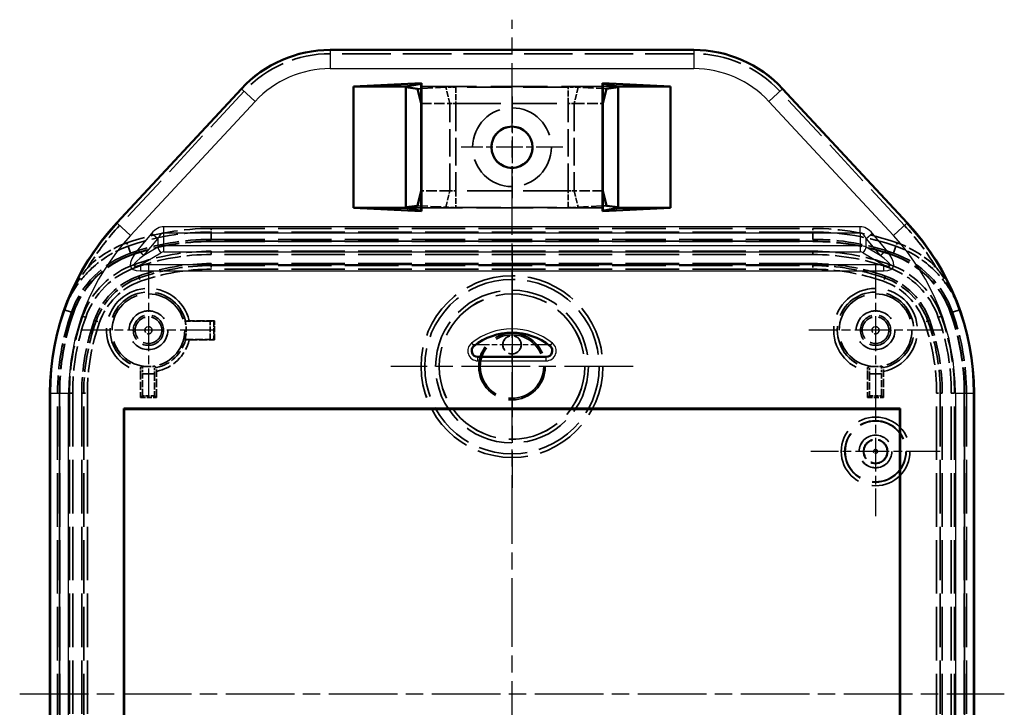
# Model space of a CAD drawing. Units: millimetres. Extents: x 1 to 593, y 1 to 419.
# Drawn here: x 368 to 450, y 226 to 283 of the extents above; entities that cross this region are included whole.
import ezdxf

# ---------------------------------------------------------------- set-up
doc = ezdxf.new("R2010")
doc.units = ezdxf.units.MM
for name, pattern in [('CHAIN', [0.3543, 0.2362, -0.0295, 0.0591, -0.0295]), ('DASH_DOT', [0.37, 0.24, -0.06, 0.01, -0.06]), ('DASHED', [0.2067, 0.1654, -0.0413])]:
    doc.linetypes.add(name, pattern=pattern)
for name, color, linetype, lineweight in [('Mittellinie (ISO)', 1, 'DASH_DOT', 25), ('Mittelpunktmarkierung (ISO)', 1, 'DASH_DOT', 25), ('Sichtbar (ISO)', 7, 'Continuous', 50), ('Sichtbar schmal (ISO)', 1, 'Continuous', 25), ('Verdeckt (ISO)', 5, 'DASHED', 35), ('Verdeckt schmal (ISO)', 5, 'DASHED', 35)]:
    doc.layers.add(name, color=color, linetype=linetype, lineweight=lineweight)

msp = doc.modelspace()

# ---------------------------------------------------------------- linework, layer by layer
at = {"layer": 'Mittellinie (ISO)', "linetype": 'CHAIN', "ltscale": 23.990969}
for p, q in [((408.8993468, 171.3122138), (408.8993468, 282.5623774)), ((368.274265, 226.9372956), (449.5244285, 226.9372956))]:
    msp.add_line(p, q, dxfattribs=at)
at = {"layer": 'Mittelpunktmarkierung (ISO)', "linetype": 'CHAIN', "ltscale": 9.334043}
for p, q in [((408.8993468, 276.2372956), (408.8993468, 267.8372956)), ((413.0993468, 272.0372956), (404.6993468, 272.0372956))]:
    msp.add_line(p, q, dxfattribs=at)
at = {"layer": 'Mittelpunktmarkierung (ISO)', "linetype": 'CHAIN', "ltscale": 23.990969}
for p, q in [((408.8993468, 263.9372956), (408.8993468, 243.9372956)), ((418.8993468, 253.9372956), (398.8993468, 253.9372956))]:
    msp.add_line(p, q, dxfattribs=at)
at = {"layer": 'Mittelpunktmarkierung (ISO)', "linetype": 'CHAIN', "ltscale": 12.223182}
for p, q in [((378.8993468, 262.4372956), (378.8993468, 251.4372956)), ((438.8993468, 262.4372956), (438.8993468, 251.4372956)), ((384.3993468, 256.9372956), (373.3993468, 256.9372956)), ((444.3993468, 256.9372956), (433.3993468, 256.9372956))]:
    msp.add_line(p, q, dxfattribs=at)
at = {"layer": 'Mittelpunktmarkierung (ISO)', "linetype": 'CHAIN', "ltscale": 7.222748}
for p, q in [((408.8993468, 258.9872956), (408.8993468, 252.4872956)), ((412.1493468, 255.7372956), (405.6493468, 255.7372956))]:
    msp.add_line(p, q, dxfattribs=at)
at = {"layer": 'Mittelpunktmarkierung (ISO)', "linetype": 'CHAIN', "ltscale": 11.860182}
for p, q in [((438.8993468, 252.2739599), (438.8993468, 241.6006313)), ((444.236011, 246.9372956), (433.5626825, 246.9372956))]:
    msp.add_line(p, q, dxfattribs=at)
at = {"layer": 'Sichtbar (ISO)'}
for p, q in [((423.8993468, 280.0623774), (393.8993468, 280.0623774)), ((395.8192197, 277.0372956), (401.4430911, 277.3213664)), ((400.1493468, 277.0372956), (401.3993468, 277.2754124)), ((401.3993468, 277.2754124), (401.4430911, 277.3213664)), ((401.3993468, 275.6372956), (401.3993468, 277.2754124)), ((401.4430911, 266.7532248), (401.4430911, 277.3213664)), ((416.3556024, 277.3213664), (416.3556024, 266.7532248)), ((416.3556024, 277.3213664), (421.9794738, 277.0372956)), ((416.3556024, 277.3213664), (416.3993468, 277.2754124)), ((416.3993468, 277.2754124), (416.3993468, 275.6372956)), ((417.6493468, 277.0372956), (416.3993468, 277.2754124)), ((386.5721765, 276.8677117), (376.2869981, 265.7938614)), ((395.8192197, 277.0372956), (395.8192197, 267.0372956)), ((400.1493468, 277.0372956), (395.8192197, 277.0372956)), ((400.1493468, 276.9935513), (400.1493468, 277.0372956)), ((400.1493468, 267.0810399), (400.1493468, 276.9935513)), ((400.1493468, 276.9935513), (401.0967488, 276.8609322)), ((401.3993468, 275.6372956), (401.0967488, 276.8609322)), ((416.7019448, 276.8609322), (416.3993468, 275.6372956)), ((417.6493468, 276.9935513), (416.7019448, 276.8609322)), ((421.9794738, 277.0372956), (417.6493468, 277.0372956)), ((417.6493468, 276.9935513), (417.6493468, 277.0372956)), ((417.6493468, 276.9935513), (417.6493468, 267.0810399)), ((421.9794738, 267.0372956), (421.9794738, 277.0372956)), ((441.5116955, 265.7938614), (431.2265171, 276.8677117)), ((401.3993468, 268.4372956), (401.3993468, 275.6372956)), ((416.3993468, 275.6372956), (416.3993468, 268.4372956)), ((401.0967488, 267.213659), (401.3993468, 268.4372956)), ((401.3993468, 266.7991788), (401.3993468, 268.4372956)), ((416.3993468, 268.4372956), (416.3993468, 266.7991788)), ((416.3993468, 268.4372956), (416.7019448, 267.213659)), ((401.4430911, 266.7532248), (395.8192197, 267.0372956)), ((395.8192197, 267.0372956), (400.1493468, 267.0372956)), ((401.0967488, 267.213659), (400.1493468, 267.0810399)), ((400.1493468, 267.0810399), (400.1493468, 267.0372956)), ((401.3993468, 266.7991788), (400.1493468, 267.0372956)), ((401.4430911, 266.7532248), (401.3993468, 266.7991788)), ((421.9794738, 267.0372956), (416.3556024, 266.7532248)), ((416.3993468, 266.7991788), (416.3556024, 266.7532248)), ((416.3993468, 266.7991788), (417.6493468, 267.0372956)), ((416.7019448, 267.213659), (417.6493468, 267.0810399)), ((417.6493468, 267.0810399), (417.6493468, 267.0372956)), ((417.6493468, 267.0372956), (421.9794738, 267.0372956)), ((411.7277739, 254.7372956), (406.0709196, 254.7372956)), ((370.774265, 251.7578037), (370.774265, 202.1167875)), ((447.0244285, 202.1167875), (447.0244285, 251.7578037)), ((376.8679021, 250.4687403), (440.9307914, 250.4687403)), ((376.8679021, 203.4058509), (376.8679021, 250.4687403)), ((376.8679021, 250.4687403), (376.8993468, 250.4372956)), ((376.8993468, 250.4372956), (440.8993468, 250.4372956)), ((376.8993468, 203.4372956), (376.8993468, 250.4372956)), ((440.9307914, 250.4687403), (440.8993468, 250.4372956)), ((440.8993468, 250.4372956), (440.8993468, 203.4372956)), ((440.9307914, 250.4687403), (440.9307914, 203.4058509))]:
    msp.add_line(p, q, dxfattribs=at)
msp.add_circle((408.8993468, 272.0372956), 1.7, dxfattribs=at)
for centre, radius, start, end in [((393.8993468, 270.0623774), 10, 90, 137.114658654), ((423.8993468, 270.0623774), 10, 42.885341346, 90), ((391.3993468, 251.7578037), 20.6250818, 137.114658654, 180), ((426.3993468, 251.7578037), 20.6250818, 0, 42.885341346), ((408.8993468, 251.7372956), 5, 51.057558731, 128.942441269), ((406.0709196, 255.2372956), 0.5, 128.942441269, 270), ((411.7277739, 255.2372956), 0.5, 270, 51.057558731)]:
    msp.add_arc(centre, radius, start, end, dxfattribs=at)
at = {"layer": 'Sichtbar schmal (ISO)'}
for p, q in [((393.8993468, 280.0623774), (393.8993468, 280.0221364)), ((393.8993468, 280.0221364), (393.8993468, 278.5230502)), ((423.8993468, 280.0221364), (393.8993468, 280.0221364)), ((423.8993468, 280.0623774), (423.8993468, 280.0221364)), ((423.8993468, 280.0221364), (423.8993468, 278.5230502)), ((393.8993468, 278.5230502), (423.8993468, 278.5230502)), ((386.6016617, 276.8403264), (376.3164833, 265.7664761)), ((386.5721765, 276.8677117), (386.6016617, 276.8403264)), ((386.6016617, 276.8403264), (387.7000677, 275.8201481)), ((431.1970319, 276.8403264), (430.0986259, 275.8201481)), ((431.2265171, 276.8677117), (431.1970319, 276.8403264)), ((441.4822103, 265.7664761), (431.1970319, 276.8403264)), ((377.4148893, 264.7462978), (387.7000677, 275.8201481)), ((430.0986259, 275.8201481), (440.3838042, 264.7462978)), ((376.2869981, 265.7938614), (376.3164833, 265.7664761)), ((376.3164833, 265.7664761), (377.4148893, 264.7462978)), ((441.4822103, 265.7664761), (440.3838042, 264.7462978)), ((441.5116955, 265.7938614), (441.4822103, 265.7664761)), ((379.1509184, 264.9191909), (377.9943254, 263.540817)), ((379.6628073, 264.489665), (379.1509184, 264.9191909)), ((437.6239973, 265.4829843), (380.1746963, 265.4829843)), ((380.1746963, 264.9829843), (380.1746963, 265.4829843)), ((380.1746963, 264.9829843), (437.6239973, 264.9829843)), ((380.1746963, 263.9061894), (380.1746963, 264.9829843)), ((437.6239973, 264.9829843), (437.6239973, 265.4829843)), ((437.6239973, 264.9829843), (437.6239973, 263.9061894)), ((438.6477751, 264.9191909), (438.1358862, 264.489665)), ((439.8043681, 263.540817), (438.6477751, 264.9191909)), ((378.5062143, 263.1112912), (379.6628073, 264.489665)), ((379.6628073, 264.489665), (379.6628073, 263.8004781)), ((438.1358862, 264.489665), (439.2924792, 263.1112912)), ((438.1358862, 263.8004781), (438.1358862, 264.489665)), ((378.5062143, 263.1112912), (377.9943254, 263.540817)), ((378.2299451, 262.3293945), (379.9187518, 263.3357152)), ((379.6628073, 263.8004781), (378.5062143, 263.1112912)), ((437.6239973, 263.9061894), (380.1746963, 263.9061894)), ((380.1746963, 263.4061894), (380.1746963, 263.9061894)), ((380.1746963, 263.4061894), (437.6239973, 263.4061894)), ((437.6239973, 263.9061894), (437.6239973, 263.4061894)), ((437.8799417, 263.3357152), (439.5687485, 262.3293945)), ((439.2924792, 263.1112912), (438.1358862, 263.8004781)), ((439.2924792, 263.1112912), (439.8043681, 263.540817)), ((378.2299451, 262.3293945), (378.2299451, 261.8293945)), ((439.5687485, 262.3293945), (378.2299451, 262.3293945)), ((378.2299451, 261.8293945), (439.5687485, 261.8293945)), ((439.5687485, 262.3293945), (439.5687485, 261.8293945)), ((405.5546532, 255.8761427), (405.7429566, 255.6431291)), ((405.7429566, 255.6431291), (405.75665, 255.6261845)), ((412.0557369, 255.6431291), (412.0420436, 255.6261845)), ((412.0557369, 255.6431291), (412.2440403, 255.8761427)), ((406.0709196, 254.7155096), (406.0709196, 254.7372956)), ((406.0709196, 254.4159208), (406.0709196, 254.7155096)), ((411.7277739, 254.7155096), (406.0709196, 254.7155096)), ((406.0709196, 254.4159208), (411.7277739, 254.4159208)), ((411.7277739, 254.7155096), (411.7277739, 254.7372956)), ((411.7277739, 254.4159208), (411.7277739, 254.7155096)), ((370.774265, 251.7578037), (370.8145059, 251.7578037)), ((370.8145059, 251.7578037), (372.3135922, 251.7578037)), ((370.8145059, 251.7578037), (370.8145059, 202.1167875)), ((372.3135922, 202.1167875), (372.3135922, 251.7578037)), ((445.4851014, 251.7578037), (445.4851014, 202.1167875)), ((445.4851014, 251.7578037), (446.9841876, 251.7578037)), ((447.0244285, 251.7578037), (446.9841876, 251.7578037)), ((446.9841876, 202.1167875), (446.9841876, 251.7578037))]:
    msp.add_line(p, q, dxfattribs=at)
for centre, radius, start, end in [((393.8993468, 270.0623774), 9.9597591, 90, 137.114658654), ((423.8993468, 270.0623774), 9.9597591, 42.885341346, 90), ((393.8993468, 270.0623774), 8.4606728, 90, 137.114658654), ((423.8993468, 270.0623774), 8.4606728, 42.885341346, 90), ((391.3993468, 251.7578037), 20.5848409, 137.114658654, 180), ((426.3993468, 251.7578037), 20.5848409, 0, 42.885341346), ((391.3993468, 251.7578037), 19.0857546, 137.114658654, 180), ((426.3993468, 251.7578037), 19.0857546, 0, 42.885341346), ((380.1746963, 262.9061894), 0.5, 90, 120.789733029), ((437.6239973, 262.9061894), 0.5, 59.210266971, 90), ((408.8993468, 251.7372956), 5.3213748, 51.057558731, 128.942441269), ((408.8993468, 251.7372956), 5.021786, 51.057558731, 128.942441269), ((406.0709196, 255.2372956), 0.8213748, 128.942441269, 270), ((406.0709196, 255.2372956), 0.521786, 128.942441269, 270), ((411.7277739, 255.2372956), 0.8213748, 270, 51.057558731), ((411.7277739, 255.2372956), 0.521786, 270, 51.057558731)]:
    msp.add_arc(centre, radius, start, end, dxfattribs=at)
for centre, major_axis, ratio, start_param, end_param in [((380.1746963, 261.4829843), (0, 4), 0.5, 0, 0.5373822172), ((380.1746963, 261.4829843), (0, 3.5), 0.2857142857, 0, 0.5373822172), ((437.6239973, 261.4829843), (0, 4), 0.5, 5.74580309, 6.2831853072), ((437.6239973, 261.4829843), (0, 3.5), 0.2857142857, 5.74580309, 6.2831853072), ((382.0058934, 264.8293945), (-4.5465166, -2.7091637), 0.2834208197, 5.600324231, 6.7271529325), ((380.1746963, 263.1561894), (-1, 0), 0.75, 4.7123889804, 5.2497711975), ((379.9187518, 263.5857152), (0.2559445, -0.4295258), 0.2834208197, 4.0295279042, 5.1563566057), ((437.6239973, 263.1561894), (-1, 0), 0.75, 4.1750067632, 4.7123889804), ((437.8799417, 263.5857152), (0.2559445, 0.4295258), 0.2834208197, 4.2684213551, 5.3952500565), ((435.7928001, 264.8293945), (4.5465166, -2.7091637), 0.2834208197, 5.8392176819, 6.9660463833), ((382.0058934, 264.8293945), (-4.3030435, -2.5640838), 0.0998190752, 5.600324231, 6.7271529325), ((435.7928001, 264.8293945), (4.3030435, -2.5640838), 0.0998190752, 5.8392176819, 6.9660463833)]:
    msp.add_ellipse(centre, major_axis=major_axis, ratio=ratio, start_param=start_param, end_param=end_param, dxfattribs=at)
at = {"layer": 'Verdeckt (ISO)', "ltscale": 0.95951}
for p, q in [((400.1056024, 277.0372956), (400.1493468, 276.9935513)), ((417.6930911, 277.0372956), (417.6493468, 276.9935513)), ((400.1056024, 267.0372956), (400.1493468, 267.0810399)), ((417.6930911, 267.0372956), (417.6493468, 267.0810399))]:
    msp.add_line(p, q, dxfattribs=at)
at = {"layer": 'Verdeckt (ISO)', "ltscale": 24.189648}
for p, q in [((400.1056024, 277.0372956), (400.1056024, 267.0372956)), ((417.6930911, 267.0372956), (417.6930911, 277.0372956))]:
    msp.add_line(p, q, dxfattribs=at)
at = {"layer": 'Verdeckt (ISO)', "ltscale": 28.221254}
for p, q in [((417.6493468, 277.0372956), (400.1493468, 277.0372956)), ((400.1493468, 267.0372956), (417.6493468, 267.0372956))]:
    msp.add_line(p, q, dxfattribs=at)
at = {"layer": 'Verdeckt (ISO)', "ltscale": 5.241033}
for p, q in [((403.4477475, 276.9855556), (401.0967488, 276.8609322)), ((416.7019448, 276.8609322), (414.350946, 276.9855556)), ((401.0967488, 267.213659), (403.4477475, 267.0890356)), ((414.350946, 267.0890356), (416.7019448, 267.213659))]:
    msp.add_line(p, q, dxfattribs=at)
at = {"layer": 'Verdeckt (ISO)', "ltscale": 22.400297}
for p, q in [((413.529488, 277.0056304), (404.2692055, 277.0056304)), ((404.2692055, 267.0689608), (413.529488, 267.0689608))]:
    msp.add_line(p, q, dxfattribs=at)
at = {"layer": 'Verdeckt (ISO)', "ltscale": 5.203388}
for p, q in [((401.3993468, 275.6372956), (403.765263, 275.6372956)), ((414.0334305, 275.6372956), (416.3993468, 275.6372956)), ((403.765263, 268.4372956), (401.3993468, 268.4372956)), ((416.3993468, 268.4372956), (414.0334305, 268.4372956))]:
    msp.add_line(p, q, dxfattribs=at)
at = {"layer": 'Verdeckt (ISO)', "ltscale": 22.418232}
for p, q in [((404.2654982, 275.6372956), (413.5331954, 275.6372956)), ((413.5331954, 268.4372956), (404.2654982, 268.4372956))]:
    msp.add_line(p, q, dxfattribs=at)
at = {"layer": 'Verdeckt (ISO)', "ltscale": 26.684414}
for p, q in [((384.0788387, 264.4372956), (433.7198548, 264.4372956)), ((433.7198548, 264.2872956), (384.0788387, 264.2872956)), ((384.0788387, 264.2610917), (433.7198548, 264.2610917)), ((433.7198548, 263.4552448), (384.0788387, 263.4552448)), ((433.7198548, 263.1872956), (384.0788387, 263.1872956)), ((433.7198548, 262.4372956), (384.0788387, 262.4372956)), ((371.3993468, 202.1167875), (371.3993468, 251.7578037)), ((371.5493468, 251.7578037), (371.5493468, 202.1167875)), ((371.5755507, 202.1167875), (371.5755507, 251.7578037)), ((372.3813976, 251.7578037), (372.3813976, 202.1167875)), ((372.6493468, 251.7578037), (372.6493468, 202.1167875)), ((373.3993468, 251.7578037), (373.3993468, 202.1167875)), ((444.3993468, 202.1167875), (444.3993468, 251.7578037)), ((445.1493468, 202.1167875), (445.1493468, 251.7578037)), ((445.417296, 202.1167875), (445.417296, 251.7578037)), ((446.2231429, 251.7578037), (446.2231429, 202.1167875)), ((446.2493468, 202.1167875), (446.2493468, 251.7578037)), ((446.3993468, 251.7578037), (446.3993468, 202.1167875))]:
    msp.add_line(p, q, dxfattribs=at)
at = {"layer": 'Verdeckt (ISO)', "ltscale": 3.954708}
for p, q in [((384.0019534, 257.6872956), (381.9256078, 257.6872956)), ((381.9256078, 256.1872956), (384.0019534, 256.1872956))]:
    msp.add_line(p, q, dxfattribs=at)
at = {"layer": 'Verdeckt (ISO)', "ltscale": 3.95437}
for p, q in [((384.3386177, 257.7265665), (382.2624499, 257.7265665)), ((382.2624499, 256.1480247), (384.3386177, 256.1480247))]:
    msp.add_line(p, q, dxfattribs=at)
at = {"layer": 'Verdeckt (ISO)', "ltscale": 8.005221}
for p, q in [((384.3386177, 257.7265665), (384.301942, 257.6898908)), ((384.3386177, 256.1480247), (384.301942, 256.1847004))]:
    msp.add_line(p, q, dxfattribs=at)
at = {"layer": 'Verdeckt (ISO)', "ltscale": 3.006543}
msp.add_line((384.3386177, 256.1480247), (384.3386177, 257.7265665), dxfattribs=at)
at = {"layer": 'Verdeckt (ISO)', "ltscale": 4.124854}
for p, q in [((378.2422631, 253.545887), (378.2422631, 251.380212)), ((379.5564304, 251.380212), (379.5564304, 253.545887)), ((438.2422631, 253.545887), (438.2422631, 251.380212)), ((439.5564304, 251.380212), (439.5564304, 253.545887))]:
    msp.add_line(p, q, dxfattribs=at)
at = {"layer": 'Verdeckt (ISO)', "ltscale": 1.207309}
for p, q in [((378.3949833, 253.9755702), (378.3949833, 253.341659)), ((379.4037102, 253.341659), (379.4037102, 253.9755702)), ((438.3949833, 253.341659), (438.3949833, 253.9755702)), ((439.4037102, 253.9755702), (439.4037102, 253.341659))]:
    msp.add_line(p, q, dxfattribs=at)
at = {"layer": 'Verdeckt (ISO)', "ltscale": 1.921219}
for p, q in [((379.4037102, 253.341659), (378.3949833, 253.341659)), ((438.3949833, 253.341659), (439.4037102, 253.341659))]:
    msp.add_line(p, q, dxfattribs=at)
at = {"layer": 'Verdeckt (ISO)', "ltscale": 0.952321}
for p, q in [((378.3949833, 253.341659), (378.3993468, 253.3372956)), ((379.4037102, 253.341659), (379.3993468, 253.3372956)), ((438.3949833, 253.341659), (438.3993468, 253.3372956)), ((439.4037102, 253.341659), (439.3993468, 253.3372956))]:
    msp.add_line(p, q, dxfattribs=at)
at = {"layer": 'Verdeckt (ISO)', "ltscale": 1.904597}
for p, q in [((378.3993468, 253.3372956), (379.3993468, 253.3372956)), ((439.3993468, 253.3372956), (438.3993468, 253.3372956)), ((379.3993468, 251.5372956), (378.3993468, 251.5372956)), ((438.3993468, 251.5372956), (439.3993468, 251.5372956))]:
    msp.add_line(p, q, dxfattribs=at)
at = {"layer": 'Verdeckt (ISO)', "ltscale": 3.428354}
for p, q in [((378.3993468, 251.5372956), (378.3993468, 253.3372956)), ((379.3993468, 253.3372956), (379.3993468, 251.5372956)), ((438.3993468, 253.3372956), (438.3993468, 251.5372956)), ((439.3993468, 251.5372956), (439.3993468, 253.3372956))]:
    msp.add_line(p, q, dxfattribs=at)
at = {"layer": 'Verdeckt (ISO)', "ltscale": 29.029787}
for p, q in [((378.3993468, 251.5372956), (378.2422631, 251.380212)), ((379.5564304, 251.380212), (379.3993468, 251.5372956)), ((438.2422631, 251.380212), (438.3993468, 251.5372956)), ((439.3993468, 251.5372956), (439.5564304, 251.380212))]:
    msp.add_line(p, q, dxfattribs=at)
at = {"layer": 'Verdeckt (ISO)', "ltscale": 2.50299}
for p, q in [((378.2422631, 251.380212), (379.5564304, 251.380212)), ((438.2422631, 251.380212), (439.5564304, 251.380212))]:
    msp.add_line(p, q, dxfattribs=at)
at = {"layer": 'Verdeckt (ISO)', "ltscale": 24.698055}
msp.add_circle((408.8993468, 272.0372956), 3.25, dxfattribs=at)
at = {"layer": 'Verdeckt (ISO)', "ltscale": 26.21623}
msp.add_circle((408.8993468, 272.0372956), 1.7248878, dxfattribs=at)
at = {"layer": 'Verdeckt (ISO)', "ltscale": 25.331339}
for centre, radius in [((408.8993468, 253.9372956), 7.5), ((438.8993468, 246.9372956), 2.5)]:
    msp.add_circle(centre, radius, dxfattribs=at)
at = {"layer": 'Verdeckt (ISO)', "ltscale": 22.798204}
for centre in [(378.8993468, 256.9372956), (438.8993468, 256.9372956)]:
    msp.add_circle(centre, 3, dxfattribs=at)
at = {"layer": 'Verdeckt (ISO)', "ltscale": 26.055092}
msp.add_circle((408.8993468, 253.9372956), 6, dxfattribs=at)
at = {"layer": 'Verdeckt (ISO)', "ltscale": 24.318085}
for centre in [(378.8993468, 256.9372956), (438.8993468, 256.9372956)]:
    msp.add_circle(centre, 1.6, dxfattribs=at)
at = {"layer": 'Verdeckt (ISO)', "ltscale": 24.251766}
for centre in [(378.8993468, 256.9372956), (438.8993468, 256.9372956)]:
    msp.add_circle(centre, 1.5956366, dxfattribs=at)
at = {"layer": 'Verdeckt (ISO)', "ltscale": 14.959352}
for centre in [(378.8993468, 256.9372956), (438.8993468, 256.9372956)]:
    msp.add_circle(centre, 1.25, dxfattribs=at)
at = {"layer": 'Verdeckt (ISO)', "ltscale": 27.864473}
msp.add_circle((408.8993468, 253.9372956), 2.75, dxfattribs=at)
at = {"layer": 'Verdeckt (ISO)', "ltscale": 26.506971}
msp.add_circle((408.8993468, 253.9372956), 2.6160254, dxfattribs=at)
at = {"layer": 'Verdeckt (ISO)', "ltscale": 9.100899}
msp.add_circle((408.8993468, 255.7372956), 0.7604722, dxfattribs=at)
at = {"layer": 'Verdeckt (ISO)', "ltscale": 8.975572}
msp.add_circle((408.8993468, 255.7372956), 0.75, dxfattribs=at)
at = {"layer": 'Verdeckt (ISO)', "ltscale": 20.518385}
msp.add_circle((438.8993468, 246.9372956), 1.35, dxfattribs=at)
at = {"layer": 'Verdeckt (ISO)', "ltscale": 20.452066}
msp.add_circle((438.8993468, 246.9372956), 1.3456366, dxfattribs=at)
at = {"layer": 'Verdeckt (ISO)', "ltscale": 11.967462}
msp.add_circle((438.8993468, 246.9372956), 1, dxfattribs=at)
at = {"layer": 'Verdeckt (ISO)', "ltscale": 12.928708}
for centre, start, end in [((384.0788387, 244.4372956), 90, 109.445777524), ((433.7198548, 244.4372956), 70.554222476, 90), ((391.3993468, 251.7578037), 160.554222476, 180), ((426.3993468, 251.7578037), 0, 19.445777524)]:
    msp.add_arc(centre, 20, start, end, dxfattribs=at)
at = {"layer": 'Verdeckt (ISO)', "ltscale": 12.831742}
for centre, start, end in [((384.0788387, 244.4372956), 90, 109.445777524), ((433.7198548, 244.4372956), 70.554222476, 90), ((391.3993468, 251.7578037), 160.554222476, 180), ((426.3993468, 251.7578037), 0, 19.445777524)]:
    msp.add_arc(centre, 19.85, start, end, dxfattribs=at)
at = {"layer": 'Verdeckt (ISO)', "ltscale": 12.814802}
for centre, start, end in [((384.0788387, 244.4372956), 90, 109.445777524), ((433.7198548, 244.4372956), 70.554222476, 90), ((391.3993468, 251.7578037), 160.554222476, 180), ((426.3993468, 251.7578037), 0, 19.445777524)]:
    msp.add_arc(centre, 19.8237961, start, end, dxfattribs=at)
at = {"layer": 'Verdeckt (ISO)', "ltscale": 13.591977}
for centre, start, end in [((380.0838631, 255.7527792), 109.445777524, 160.554222476), ((437.7148304, 255.7527792), 19.445777524, 70.554222476)]:
    msp.add_arc(centre, 8, start, end, dxfattribs=at)
at = {"layer": 'Verdeckt (ISO)', "ltscale": 12.293871}
for centre, start, end in [((384.0788387, 244.4372956), 90, 109.445777524), ((433.7198548, 244.4372956), 70.554222476, 90), ((391.3993468, 251.7578037), 160.554222476, 180), ((426.3993468, 251.7578037), 0, 19.445777524)]:
    msp.add_arc(centre, 19.0179492, start, end, dxfattribs=at)
at = {"layer": 'Verdeckt (ISO)', "ltscale": 13.337126}
for centre, start, end in [((380.0838631, 255.7527792), 109.445777524, 160.554222476), ((437.7148304, 255.7527792), 19.445777524, 70.554222476)]:
    msp.add_arc(centre, 7.85, start, end, dxfattribs=at)
at = {"layer": 'Verdeckt (ISO)', "ltscale": 13.292605}
for centre, start, end in [((380.0838631, 255.7527792), 109.445777524, 160.554222476), ((437.7148304, 255.7527792), 19.445777524, 70.554222476)]:
    msp.add_arc(centre, 7.8237961, start, end, dxfattribs=at)
at = {"layer": 'Verdeckt (ISO)', "ltscale": 12.120657}
for centre, start, end in [((384.0788387, 244.4372956), 90, 109.445777524), ((433.7198548, 244.4372956), 70.554222476, 90), ((391.3993468, 251.7578037), 160.554222476, 180), ((426.3993468, 251.7578037), 0, 19.445777524)]:
    msp.add_arc(centre, 18.75, start, end, dxfattribs=at)
at = {"layer": 'Verdeckt (ISO)', "ltscale": 11.923463}
for centre, start, end in [((380.0838631, 255.7527792), 109.445777524, 160.554222476), ((437.7148304, 255.7527792), 19.445777524, 70.554222476)]:
    msp.add_arc(centre, 7.0179492, start, end, dxfattribs=at)
at = {"layer": 'Verdeckt (ISO)', "ltscale": 11.468215}
for centre, start, end in [((380.0838631, 255.7527792), 109.445777524, 160.554222476), ((437.7148304, 255.7527792), 19.445777524, 70.554222476)]:
    msp.add_arc(centre, 6.75, start, end, dxfattribs=at)
at = {"layer": 'Verdeckt (ISO)', "ltscale": 11.635827}
for centre, start, end in [((384.0788387, 244.4372956), 90, 109.445777524), ((433.7198548, 244.4372956), 70.554222476, 90), ((391.3993468, 251.7578037), 160.554222476, 180), ((426.3993468, 251.7578037), 0, 19.445777524)]:
    msp.add_arc(centre, 18, start, end, dxfattribs=at)
at = {"layer": 'Verdeckt (ISO)', "ltscale": 10.193957}
for centre, start, end in [((380.0838631, 255.7527792), 109.445777524, 160.554222476), ((437.7148304, 255.7527792), 19.445777524, 70.554222476)]:
    msp.add_arc(centre, 6, start, end, dxfattribs=at)
at = {"layer": 'Verdeckt (ISO)', "ltscale": 2.885242}
msp.add_arc((378.8993468, 256.9372956), 3.1178127, 346.080803735, 13.919196265, dxfattribs=at)
at = {"layer": 'Verdeckt (ISO)', "ltscale": 1.93036}
for centre in [(378.8993468, 256.9372956), (438.8993468, 256.9372956)]:
    msp.add_arc(centre, 3.0043634, 260.335595441, 279.664404559, dxfattribs=at)
at = {"layer": 'Verdeckt (ISO)', "ltscale": 1.645269}
for centre, major_axis, start_param, end_param in [((404.268864, 276.8669582), (1.5850001, 0.0000301), 1.5705792072, 2.1153695622), ((413.5298295, 276.8669582), (1.5850001, -0.0000301), 1.0262230913, 1.5710134464), ((404.268864, 267.207633), (-1.5850001, 0.0000301), 1.0262230913, 1.5710134464), ((413.5298295, 267.207633), (-1.5850001, -0.0000301), 1.5705792072, 2.1153695622)]:
    msp.add_ellipse(centre, major_axis=major_axis, ratio=0.087490344, start_param=start_param, end_param=end_param, dxfattribs=at)
at = {"layer": 'Verdeckt (ISO)', "ltscale": 0.892498}
for centre, major_axis, start_param, end_param in [((384.0019534, 257.6899137), (0.3, 0), 4.7123889804, 6.2744586454), ((384.0019534, 256.1846775), (-0.3, 0), 3.1503193153, 4.7123889804)]:
    msp.add_ellipse(centre, major_axis=major_axis, ratio=0.0087268678, start_param=start_param, end_param=end_param, dxfattribs=at)
at = {"layer": 'Verdeckt (ISO)', "ltscale": 0.000140013}
for points, weights in [([(403.765263, 275.6372956), (403.7653176, 275.6372956), (403.7653722, 275.6372956)], [1.45406220463, 1.45406225402, 1.45406229739]), ([(404.2653722, 275.6372956), (404.2654352, 275.6372956), (404.2654982, 275.6372956)], [1.45406229739, 1.45406225402, 1.45406220463]), ([(413.5331954, 275.6372956), (413.5332584, 275.6372956), (413.5333214, 275.6372956)], [1.45406220463, 1.45406225402, 1.45406229739]), ([(414.0333214, 275.6372956), (414.0333759, 275.6372956), (414.0334305, 275.6372956)], [1.45406229739, 1.45406225402, 1.45406220463]), ([(403.7653722, 268.4372956), (403.7653176, 268.4372956), (403.765263, 268.4372956)], [1.45406229739, 1.45406225402, 1.45406220463]), ([(404.2654982, 268.4372956), (404.2654352, 268.4372956), (404.2653722, 268.4372956)], [1.45406220463, 1.45406225402, 1.45406229739]), ([(413.5333214, 268.4372956), (413.5332584, 268.4372956), (413.5331954, 268.4372956)], [1.45406229739, 1.45406225402, 1.45406220463]), ([(414.0334305, 268.4372956), (414.0333759, 268.4372956), (414.0333214, 268.4372956)], [1.45406220463, 1.45406225402, 1.45406229739])]:
    msp.add_rational_spline(points, weights, degree=2, dxfattribs=at)
at = {"layer": 'Verdeckt (ISO)', "ltscale": 0.997091}
for points, knots in [([(403.7653722, 275.6372956), (403.8034396, 275.6373075), (403.8431904, 275.6373165), (404.006859, 275.6373402), (404.1402961, 275.6373294), (404.2653722, 275.6372956)], [-0.050016351556, -0.050016351556, -0.050016351556, -0.050016351556, -0.037533734348, -0.037533734348, -0.000012600817, -0.000012600817, -0.000012600817, -0.000012600817]), ([(413.5333214, 275.6372956), (413.5772778, 275.6373075), (413.6214952, 275.6373165), (413.7969924, 275.6373402), (413.9250023, 275.6373294), (414.0333214, 275.6372956)], [-0.050016351556, -0.050016351556, -0.050016351556, -0.050016351556, -0.037533734348, -0.037533734348, -0.000012600817, -0.000012600817, -0.000012600817, -0.000012600817]), ([(404.2653722, 268.4372956), (404.1402961, 268.4372618), (404.006859, 268.437251), (403.8431903, 268.4372747), (403.8034396, 268.4372837), (403.7653722, 268.4372956)], [0.000012600817, 0.000012600817, 0.000012600817, 0.000012600817, 0.037533739143, 0.037533739143, 0.050016351926, 0.050016351926, 0.050016351926, 0.050016351926]), ([(414.0333214, 268.4372956), (413.995254, 268.4372837), (413.9555032, 268.4372747), (413.7918345, 268.437251), (413.6583974, 268.4372618), (413.5333214, 268.4372956)], [-0.050016351556, -0.050016351556, -0.050016351556, -0.050016351556, -0.037533734348, -0.037533734348, -0.000012600817, -0.000012600817, -0.000012600817, -0.000012600817])]:
    msp.add_open_spline(points, degree=3, knots=knots, dxfattribs=at)
at = {"layer": 'Verdeckt (ISO)', "ltscale": 8.005102}
for points in [[(381.9541689, 257.7239713), (381.9398884, 257.7055473), (381.9256078, 257.6872956)], [(381.9256078, 256.1872956), (381.9398884, 256.1690439), (381.9541689, 256.1506199)]]:
    msp.add_open_spline(points, degree=2, dxfattribs=at)
at = {"layer": 'Verdeckt (ISO)', "ltscale": 0.904579}
for points, knots in [([(382.2624499, 257.7265665), (382.2240528, 257.7265665), (382.1788294, 257.7264895), (382.1081766, 257.7262382), (382.0701198, 257.7260209), (382.0165546, 257.7255612), (381.9913812, 257.7252392), (381.9631064, 257.7246517), (381.954413, 257.7242862), (381.9541689, 257.7239713)], [0.045018429608, 0.045018429608, 0.045018429608, 0.045018429608, 0.056537561365, 0.056537561365, 0.067907442041, 0.067907442041, 0.079075117469, 0.079075117469, 0.089812674661, 0.089812674661, 0.089812674661, 0.089812674661]), ([(381.9541689, 256.1506199), (381.954413, 256.150305), (381.9631064, 256.1499395), (381.9913812, 256.149352), (382.0165546, 256.14903), (382.0701198, 256.1485703), (382.1081766, 256.148353), (382.1788294, 256.1481017), (382.2240528, 256.1480247), (382.2624499, 256.1480247)], [0.090327078294, 0.090327078294, 0.090327078294, 0.090327078294, 0.101064635486, 0.101064635486, 0.112232310915, 0.112232310915, 0.123602191591, 0.123602191591, 0.135121323348, 0.135121323348, 0.135121323348, 0.135121323348])]:
    msp.add_open_spline(points, degree=3, knots=knots, dxfattribs=at)
at = {"layer": 'Verdeckt (ISO)', "ltscale": 0.900491}
for points, knots in [([(378.2448584, 253.8514502), (378.2445425, 253.8511943), (378.2441757, 253.8425214), (378.2435874, 253.8143517), (378.2432653, 253.7893455), (378.2428065, 253.7361791), (378.2425898, 253.6984842), (378.2423397, 253.6285494), (378.2422631, 253.5838487), (378.2422631, 253.545887)], [0.089943685433, 0.089943685433, 0.089943685433, 0.089943685433, 0.100715378847, 0.100715378847, 0.111862012231, 0.111862012231, 0.123146831555, 0.123146831555, 0.134535350411, 0.134535350411, 0.134535350411, 0.134535350411]), ([(379.5564304, 253.545887), (379.5564304, 253.5838487), (379.5563538, 253.6285494), (379.5561037, 253.6984842), (379.555887, 253.7361791), (379.5554282, 253.7893455), (379.5551061, 253.8143517), (379.5545178, 253.8425214), (379.5541511, 253.8511943), (379.5538352, 253.8514502)], [0.044836345012, 0.044836345012, 0.044836345012, 0.044836345012, 0.056224863868, 0.056224863868, 0.067509683193, 0.067509683193, 0.078656316576, 0.078656316576, 0.089428009991, 0.089428009991, 0.089428009991, 0.089428009991]), ([(438.2448584, 253.8514502), (438.2445425, 253.8511943), (438.2441757, 253.8425214), (438.2435874, 253.8143517), (438.2432653, 253.7893455), (438.2428065, 253.7361791), (438.2425898, 253.6984842), (438.2423397, 253.6285494), (438.2422631, 253.5838487), (438.2422631, 253.545887)], [0.089943685433, 0.089943685433, 0.089943685433, 0.089943685433, 0.100715378847, 0.100715378847, 0.111862012231, 0.111862012231, 0.123146831555, 0.123146831555, 0.134535350411, 0.134535350411, 0.134535350411, 0.134535350411]), ([(439.5564304, 253.545887), (439.5564304, 253.5838487), (439.5563538, 253.6285494), (439.5561037, 253.6984842), (439.555887, 253.7361791), (439.5554282, 253.7893455), (439.5551061, 253.8143517), (439.5545178, 253.8425214), (439.5541511, 253.8511943), (439.5538352, 253.8514502)], [0.044836345012, 0.044836345012, 0.044836345012, 0.044836345012, 0.056224863868, 0.056224863868, 0.067509683193, 0.067509683193, 0.078656316576, 0.078656316576, 0.089428009991, 0.089428009991, 0.089428009991, 0.089428009991])]:
    msp.add_open_spline(points, degree=3, knots=knots, dxfattribs=at)
at = {"layer": 'Verdeckt (ISO)', "ltscale": 27.743462}
for points in [[(378.3949833, 253.9755702), (378.3214614, 253.9135102), (378.2448584, 253.8514502)], [(379.5538352, 253.8514502), (379.4772321, 253.9135102), (379.4037102, 253.9755702)], [(438.3949833, 253.9755702), (438.3214614, 253.9135102), (438.2448584, 253.8514502)], [(439.5538352, 253.8514502), (439.4772321, 253.9135102), (439.4037102, 253.9755702)]]:
    msp.add_open_spline(points, degree=2, dxfattribs=at)
at = {"layer": 'Verdeckt schmal (ISO)', "ltscale": 24.189648}
for p, q in [((393.8993468, 280.0585197), (423.8993468, 280.0585197)), ((423.8993468, 279.7587024), (393.8993468, 279.7587024))]:
    msp.add_line(p, q, dxfattribs=at)
at = {"layer": 'Verdeckt schmal (ISO)', "ltscale": 24.372532}
for p, q in [((376.2898247, 265.7912361), (386.575003, 276.8650864)), ((386.7946843, 276.6610507), (376.5095059, 265.5872004)), ((441.2891877, 265.5872004), (431.0040093, 276.6610507)), ((431.2236905, 276.8650864), (441.5088689, 265.7912361))]:
    msp.add_line(p, q, dxfattribs=at)
at = {"layer": 'Verdeckt schmal (ISO)', "ltscale": 2.833412}
for p, q in [((403.765263, 275.6372956), (403.4477475, 276.9855556)), ((414.350946, 276.9855556), (414.0334305, 275.6372956)), ((403.4477475, 267.0890356), (403.765263, 268.4372956)), ((414.0334305, 268.4372956), (414.350946, 267.0890356))]:
    msp.add_line(p, q, dxfattribs=at)
at = {"layer": 'Verdeckt schmal (ISO)', "ltscale": 2.875601}
for p, q in [((404.2692055, 277.0056304), (404.2654982, 275.6372956)), ((413.5331954, 275.6372956), (413.529488, 277.0056304)), ((404.2654982, 268.4372956), (404.2692055, 267.0689608)), ((413.529488, 267.0689608), (413.5331954, 268.4372956))]:
    msp.add_line(p, q, dxfattribs=at)
at = {"layer": 'Verdeckt schmal (ISO)', "ltscale": 13.713716}
for p, q in [((403.7653722, 268.4372956), (403.7653722, 275.6372956)), ((404.2653722, 275.6372956), (404.2653722, 268.4372956)), ((413.5333214, 268.4372956), (413.5333214, 275.6372956)), ((414.0333214, 275.6372956), (414.0333214, 268.4372956))]:
    msp.add_line(p, q, dxfattribs=at)
at = {"layer": 'Verdeckt schmal (ISO)', "ltscale": 0.877521}
for p, q in [((384.0788387, 265.3381157), (384.0788387, 265.0382984)), ((433.7198548, 265.3381157), (433.7198548, 265.0382984)), ((377.1206499, 264.1458696), (377.2204634, 263.8631548)), ((440.6780437, 264.1458696), (440.5782301, 263.8631548)), ((373.9907232, 262.2410953), (374.195966, 262.0225414)), ((443.8079703, 262.2410953), (443.6027276, 262.0225414))]:
    msp.add_line(p, q, dxfattribs=at)
at = {"layer": 'Verdeckt schmal (ISO)', "ltscale": 26.684414}
for p, q in [((384.0788387, 265.3381157), (433.7198548, 265.3381157)), ((433.7198548, 265.0382984), (384.0788387, 265.0382984)), ((384.0788387, 262.2740803), (433.7198548, 262.2740803)), ((433.7198548, 261.9740917), (384.0788387, 261.9740917)), ((373.562562, 202.1167875), (373.562562, 251.7578037)), ((373.8625506, 251.7578037), (373.8625506, 202.1167875)), ((443.9361429, 202.1167875), (443.9361429, 251.7578037)), ((444.2361315, 251.7578037), (444.2361315, 202.1167875))]:
    msp.add_line(p, q, dxfattribs=at)
at = {"layer": 'Verdeckt schmal (ISO)', "ltscale": 27.771263}
for p, q in [((384.0788387, 265.0382984), (384.0788387, 264.4372956)), ((433.7198548, 264.4372956), (433.7198548, 265.0382984)), ((377.2204634, 263.8631548), (377.4205461, 263.296435)), ((440.3781475, 263.296435), (440.5782301, 263.8631548))]:
    msp.add_line(p, q, dxfattribs=at)
at = {"layer": 'Verdeckt schmal (ISO)', "ltscale": 0.953555}
for p, q in [((384.0788387, 264.2610917), (384.0788387, 264.2872956)), ((433.7198548, 264.2610917), (433.7198548, 264.2872956)), ((377.4792069, 263.1302823), (377.4704833, 263.1549915)), ((440.3194866, 263.1302823), (440.3282103, 263.1549915)), ((372.70636, 258.3574354), (372.6816509, 258.3661591)), ((445.0923335, 258.3574354), (445.1170426, 258.3661591))]:
    msp.add_line(p, q, dxfattribs=at)
at = {"layer": 'Verdeckt schmal (ISO)', "ltscale": 1.971787}
for p, q in [((384.0788387, 263.4552448), (384.0788387, 263.1872956)), ((433.7198548, 263.4552448), (433.7198548, 263.1872956)), ((377.7474852, 262.3704034), (377.8366894, 262.1177388)), ((440.0512084, 262.3704034), (439.9620042, 262.1177388)), ((373.466239, 258.0891572), (373.7189036, 257.999953)), ((444.3324545, 258.0891572), (444.07979, 257.999953)), ((372.3813976, 251.7578037), (372.6493468, 251.7578037)), ((445.417296, 251.7578037), (445.1493468, 251.7578037))]:
    msp.add_line(p, q, dxfattribs=at)
at = {"layer": 'Verdeckt schmal (ISO)', "ltscale": 22.621347}
for p, q in [((384.0788387, 262.4372956), (384.0788387, 262.2740803)), ((433.7198548, 262.2740803), (433.7198548, 262.4372956)), ((378.1407121, 261.2566161), (378.0863753, 261.4105211)), ((439.6579814, 261.2566161), (439.7123182, 261.4105211)), ((374.5800263, 257.6959303), (374.4261213, 257.750267)), ((443.2186673, 257.6959303), (443.3725722, 257.750267)), ((373.562562, 251.7578037), (373.3993468, 251.7578037)), ((444.2361315, 251.7578037), (444.3993468, 251.7578037))]:
    msp.add_line(p, q, dxfattribs=at)
at = {"layer": 'Verdeckt schmal (ISO)', "ltscale": 0.892481}
for p, q in [((384.0788387, 262.2740803), (384.0788387, 261.9740917)), ((433.7198548, 262.2740803), (433.7198548, 261.9740917)), ((378.1407121, 261.2566161), (378.2405827, 260.9737398)), ((439.6579814, 261.2566161), (439.5581109, 260.9737398)), ((374.5800263, 257.6959303), (374.8629026, 257.5960597)), ((443.2186673, 257.6959303), (442.9357909, 257.5960597)), ((373.562562, 251.7578037), (373.8625506, 251.7578037)), ((443.9361429, 251.7578037), (444.2361315, 251.7578037))]:
    msp.add_line(p, q, dxfattribs=at)
at = {"layer": 'Verdeckt schmal (ISO)', "ltscale": 28.70565}
for p, q in [((372.5402074, 258.4160963), (371.9544198, 258.6229109)), ((445.8442738, 258.6229109), (445.2584862, 258.4160963))]:
    msp.add_line(p, q, dxfattribs=at)
at = {"layer": 'Verdeckt schmal (ISO)', "ltscale": 2.856945}
msp.add_line((384.0019534, 256.1872956), (384.0019534, 257.6872956), dxfattribs=at)
at = {"layer": 'Verdeckt schmal (ISO)', "ltscale": 2.866831}
msp.add_line((384.301942, 257.6898908), (384.301942, 256.1847004), dxfattribs=at)
at = {"layer": 'Verdeckt schmal (ISO)', "ltscale": 25.325367}
msp.add_circle((408.8993468, 253.9372956), 7.4982318, dxfattribs=at)
at = {"layer": 'Verdeckt schmal (ISO)', "ltscale": 24.312151}
msp.add_circle((408.8993468, 253.9372956), 7.1982432, dxfattribs=at)
at = {"layer": 'Verdeckt schmal (ISO)', "ltscale": 23.94479}
msp.add_circle((408.8993468, 253.9372956), 6.3017568, dxfattribs=at)
at = {"layer": 'Verdeckt schmal (ISO)', "ltscale": 26.062771}
msp.add_circle((408.8993468, 253.9372956), 6.0017682, dxfattribs=at)
at = {"layer": 'Verdeckt schmal (ISO)', "ltscale": 13.130935}
for centre in [(378.8993468, 256.9372956), (438.8993468, 256.9372956)]:
    msp.add_circle(centre, 1.0972189, dxfattribs=at)
at = {"layer": 'Verdeckt schmal (ISO)', "ltscale": 3.55725}
for centre in [(378.8993468, 256.9372956), (438.8993468, 256.9372956)]:
    msp.add_circle(centre, 0.2972494, dxfattribs=at)
at = {"layer": 'Verdeckt schmal (ISO)', "ltscale": 28.742601}
msp.add_circle((438.8993468, 246.9372956), 2.8366643, dxfattribs=at)
at = {"layer": 'Verdeckt schmal (ISO)', "ltscale": 25.702957}
msp.add_circle((438.8993468, 246.9372956), 2.5366757, dxfattribs=at)
at = {"layer": 'Verdeckt schmal (ISO)', "ltscale": 11.528088}
msp.add_circle((438.8993468, 246.9372956), 0.9632862, dxfattribs=at)
at = {"layer": 'Verdeckt schmal (ISO)', "ltscale": 1.954403}
msp.add_circle((438.8993468, 246.9372956), 0.1633167, dxfattribs=at)
at = {"layer": 'Verdeckt schmal (ISO)', "ltscale": 19.883615}
for centre, start, end in [((393.8993468, 270.0623774), 90, 137.114658654), ((423.8993468, 270.0623774), 42.885341346, 90)]:
    msp.add_arc(centre, 9.9961423, start, end, dxfattribs=at)
at = {"layer": 'Verdeckt schmal (ISO)', "ltscale": 19.287241}
for centre, start, end in [((393.8993468, 270.0623774), 90, 137.114658654), ((423.8993468, 270.0623774), 42.885341346, 90)]:
    msp.add_arc(centre, 9.6963251, start, end, dxfattribs=at)
at = {"layer": 'Verdeckt schmal (ISO)', "ltscale": 20.40661}
for centre, start, end in [((391.3993468, 251.7578037), 137.114658654, 160.554222476), ((426.3993468, 251.7578037), 19.445777524, 42.885341346)]:
    msp.add_arc(centre, 20.6212241, start, end, dxfattribs=at)
at = {"layer": 'Verdeckt schmal (ISO)', "ltscale": 7.991261}
for centre, start, end in [((391.3993468, 251.7578037), 137.114658654, 148.944087407), ((426.3993468, 251.7578037), 31.055912593, 42.885341346)]:
    msp.add_arc(centre, 20.3214068, start, end, dxfattribs=at)
at = {"layer": 'Verdeckt schmal (ISO)', "ltscale": 13.511034}
for centre, start, end in [((384.0788387, 244.4372956), 90, 109.445777524), ((433.7198548, 244.4372956), 70.554222476, 90)]:
    msp.add_arc(centre, 20.9008201, start, end, dxfattribs=at)
at = {"layer": 'Verdeckt schmal (ISO)', "ltscale": 13.317221}
for centre, start, end in [((384.0788387, 244.4372956), 90, 109.445777524), ((433.7198548, 244.4372956), 70.554222476, 90)]:
    msp.add_arc(centre, 20.6010029, start, end, dxfattribs=at)
at = {"layer": 'Verdeckt schmal (ISO)', "ltscale": 7.02887}
for centre, start, end in [((380.0838631, 255.7527792), 109.445777524, 133.20096459), ((437.7148304, 255.7527792), 46.79903541, 70.554222476)]:
    msp.add_arc(centre, 8.9008201, start, end, dxfattribs=at)
at = {"layer": 'Verdeckt schmal (ISO)', "ltscale": 6.792104}
for centre, start, end in [((380.0838631, 255.7527792), 109.445777524, 133.20096459), ((437.7148304, 255.7527792), 46.79903541, 70.554222476)]:
    msp.add_arc(centre, 8.6010029, start, end, dxfattribs=at)
at = {"layer": 'Verdeckt schmal (ISO)', "ltscale": 11.530318}
for centre, start, end in [((384.0788387, 244.4372956), 90, 109.445777524), ((433.7198548, 244.4372956), 70.554222476, 90), ((391.3993468, 251.7578037), 160.554222476, 180), ((426.3993468, 251.7578037), 0, 19.445777524)]:
    msp.add_arc(centre, 17.8367847, start, end, dxfattribs=at)
at = {"layer": 'Verdeckt schmal (ISO)', "ltscale": 11.336393}
for centre, start, end in [((384.0788387, 244.4372956), 90, 109.445777524), ((433.7198548, 244.4372956), 70.554222476, 90), ((391.3993468, 251.7578037), 160.554222476, 180), ((426.3993468, 251.7578037), 0, 19.445777524)]:
    msp.add_arc(centre, 17.5367961, start, end, dxfattribs=at)
at = {"layer": 'Verdeckt schmal (ISO)', "ltscale": 9.916654}
for centre, start, end in [((380.0838631, 255.7527792), 109.445777524, 160.554222476), ((437.7148304, 255.7527792), 19.445777524, 70.554222476)]:
    msp.add_arc(centre, 5.8367847, start, end, dxfattribs=at)
at = {"layer": 'Verdeckt schmal (ISO)', "ltscale": 9.40697}
for centre, start, end in [((380.0838631, 255.7527792), 109.445777524, 160.554222476), ((437.7148304, 255.7527792), 19.445777524, 70.554222476)]:
    msp.add_arc(centre, 5.5367961, start, end, dxfattribs=at)
at = {"layer": 'Verdeckt schmal (ISO)', "ltscale": 23.901667}
msp.add_arc((378.8993468, 256.9372956), 3.454477, 13.207463273, 259.034832584, dxfattribs=at)
at = {"layer": 'Verdeckt schmal (ISO)', "ltscale": 21.626886}
msp.add_arc((378.8993468, 256.9372956), 3.1544884, 14.441002613, 258.025375466, dxfattribs=at)
at = {"layer": 'Verdeckt schmal (ISO)', "ltscale": 24.652752}
msp.add_arc((438.8993468, 256.9372956), 3.454477, 280.965167416, 259.034832584, dxfattribs=at)
at = {"layer": 'Verdeckt schmal (ISO)', "ltscale": 22.377455}
msp.add_arc((438.8993468, 256.9372956), 3.1544884, 281.974624534, 258.025375466, dxfattribs=at)
at = {"layer": 'Verdeckt schmal (ISO)', "ltscale": 6.667699}
msp.add_arc((378.8993468, 256.9372956), 3.1544884, 281.974624534, 345.558997387, dxfattribs=at)
at = {"layer": 'Verdeckt schmal (ISO)', "ltscale": 7.559381}
msp.add_arc((378.8993468, 256.9372956), 3.454477, 280.965167416, 346.792536727, dxfattribs=at)
at = {"layer": 'Verdeckt schmal (ISO)', "ltscale": 7.968168}
msp.add_open_spline([(371.9544198, 258.6229109), (372.1935244, 259.2927316), (372.4932972, 259.9466576), (373.1791379, 261.1523369), (373.5656772, 261.7176823), (373.9907232, 262.2410953)], degree=3, knots=[-0.00154833333, -0.00154833333, -0.00154833333, -0.00154833333, 0.21905134958, 0.21905134958, 0.42715566612, 0.42715566612, 0.42715566612, 0.42715566612], dxfattribs=at)
at = {"layer": 'Verdeckt schmal (ISO)', "ltscale": 7.918131}
msp.add_open_spline([(374.195966, 262.0225414), (373.7073351, 261.563671), (373.2686493, 261.0460069), (372.5102303, 259.9107443), (372.191225, 259.2787926), (371.9544198, 258.6229109)], degree=3, knots=[-0.42715566612, -0.42715566612, -0.42715566612, -0.42715566612, -0.21905134958, -0.21905134958, 0.00154833333, 0.00154833333, 0.00154833333, 0.00154833333], dxfattribs=at)
at = {"layer": 'Verdeckt schmal (ISO)', "ltscale": 7.918128}
msp.add_open_spline([(445.8442738, 258.6229109), (445.5773348, 259.3622543), (445.2074686, 260.0686134), (444.4109737, 261.1848759), (444.0254462, 261.6255688), (443.6027276, 262.0225414)], degree=3, knots=[-0.42870399944, -0.42870399944, -0.42870399944, -0.42870399944, -0.18003276815, -0.18003276815, 0, 0, 0, 0], dxfattribs=at)
at = {"layer": 'Verdeckt schmal (ISO)', "ltscale": 7.968181}
msp.add_open_spline([(443.8079703, 262.2410953), (444.1756812, 261.7882864), (444.5146924, 261.3043166), (445.2295421, 260.1101206), (445.5747428, 259.377967), (445.8442738, 258.6229109)], degree=3, knots=[0, 0, 0, 0, 0.18003276815, 0.18003276815, 0.42870399944, 0.42870399944, 0.42870399944, 0.42870399944], dxfattribs=at)

doc.saveas('drawing.dxf')
